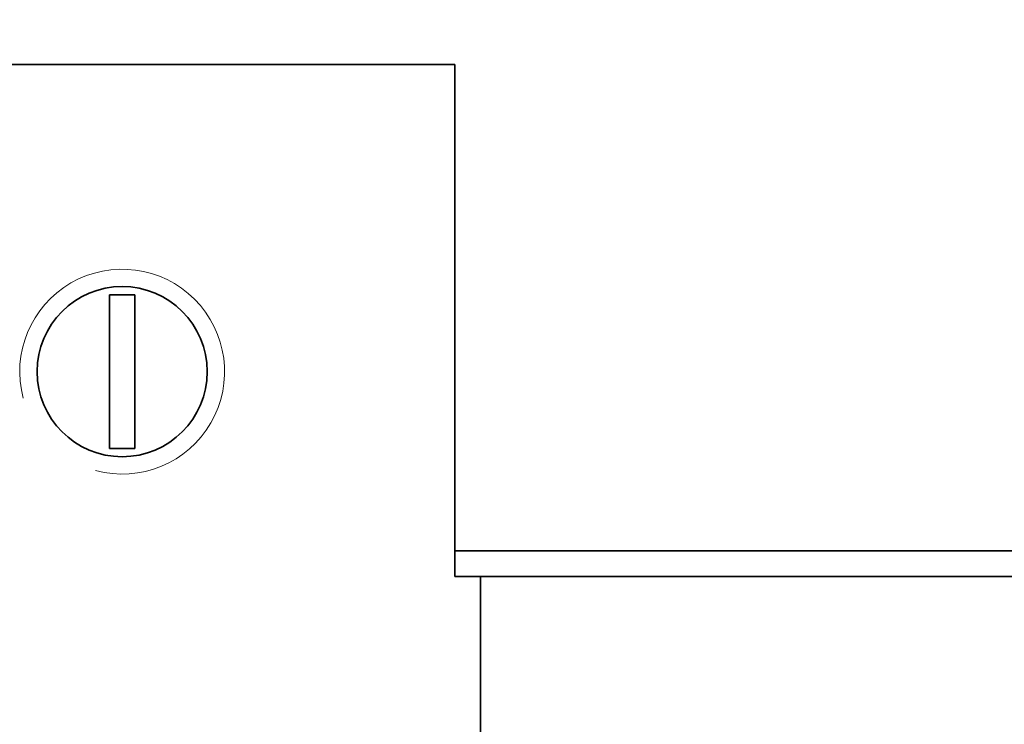
# Model space of a CAD drawing. Units: millimetres. Extents: x 0 to 1478, y 0 to 1758.
# Drawn here: x 504 to 543, y 1503 to 1531 of the extents above; entities that cross this region are included whole.
import ezdxf
from ezdxf import colors
from ezdxf.entities.mleader import LeaderData, LeaderLine
from ezdxf.math import Vec2, Vec3

# ---------------------------------------------------------------- set-up
doc = ezdxf.new("R2010")
doc.units = ezdxf.units.MM
doc.layers.add('DV2_Défaut', color=7, linetype='Continuous')
doc.layers.add('Défaut', color=7, linetype='Continuous')

# ---------------------------------------------------------------- blocks, each defined once
blk = doc.blocks.new('_DOT')
at = {"color": 0}
blk.add_line((0, 0), (-1, 0), dxfattribs=at)
at = {"color": 0, "const_width": 0.333}
blk.add_lwpolyline([(-0.1665, 0, 1), (0.1665, 0, 1)], format="xyb", close=True, dxfattribs=at)
blk = doc.blocks.new('SE1')
at = {"layer": 'DV2_Défaut', "color": 7, "linetype": 'Continuous', "lineweight": 35}
for p, q in [((521.229, 1529.065), (495.232, 1529.065)), ((521.229, 1509.065), (521.229, 1529.065)), ((507.731, 1514.065), (507.731, 1520.065)), ((507.731, 1520.065), (508.731, 1520.065)), ((508.731, 1520.065), (508.731, 1514.065)), ((508.731, 1514.065), (507.731, 1514.065)), ((521.229, 1510.065), (795.232, 1510.065)), ((521.229, 1509.065), (521.586, 1509.065)), ((794.876, 1509.065), (521.586, 1509.065)), ((522.231, 1501.065), (522.231, 1509.065))]:
    blk.add_line(p, q, dxfattribs=at)
blk.add_circle((508.231, 1517.065), 3.323, dxfattribs=at)
at = {"layer": 'DV2_Défaut', "color": 7, "linetype": 'Continuous', "lineweight": 18}
blk.add_arc((508.231, 1517.065), 4, 255, 195, dxfattribs=at)

msp = doc.modelspace()

# ---------------------------------------------------------------- block references
at = {"layer": 'Défaut'}
msp.add_blockref('SE1', (0, 0), dxfattribs=at)

# ---------------------------------------------------------------- leaders
at = {"layer": 'Défaut', "color": 7, "linetype": 'Continuous', "lineweight": 18}
ml = msp.add_multileader_mtext('Standard', dxfattribs=at)
ml.set_content('{\\pxsm0.9;\\fSolid Edge ISO|b1||i0||c0|p34;\\W1.;12/07/2023\\P}', color=256)
ml.set_leader_properties()
ml.set_arrow_properties(name='DOT')
ml.build(insert=Vec2(0, 0))
ml.multileader.update_dxf_attribs({"leader_type": 0, "dogleg_length": 0, "arrow_head_size": 12})
ctx = ml.context
ctx.base_point, ctx.char_height, ctx.arrow_head_size, ctx.landing_gap_size = Vec3(1390.407, 1750.708), 12, 12, 4.2
notes = []
notes.append((ctx, [(0, (0, 0, 0), (0, 0), (1, 0), 1, [])]))
ctx.mtext.insert = Vec3(1392.407, 1756.828)
for ctx, leaders in notes:
    for number, flags, end, landing, length, lines in leaders:
        leader = LeaderData()
        leader.index, (leader.has_last_leader_line, leader.has_dogleg_vector, leader.attachment_direction) = number, flags
        leader.last_leader_point, leader.dogleg_vector, leader.dogleg_length = Vec3(end), Vec3(landing), length
        for number, points, colour, breaks in lines:
            line = LeaderLine()
            line.index, line.vertices, line.color, line.breaks = number, Vec3.list(points), colors.encode_raw_color(colour), breaks
            leader.lines.append(line)
        ctx.leaders.append(leader)

doc.saveas('drawing.dxf')
